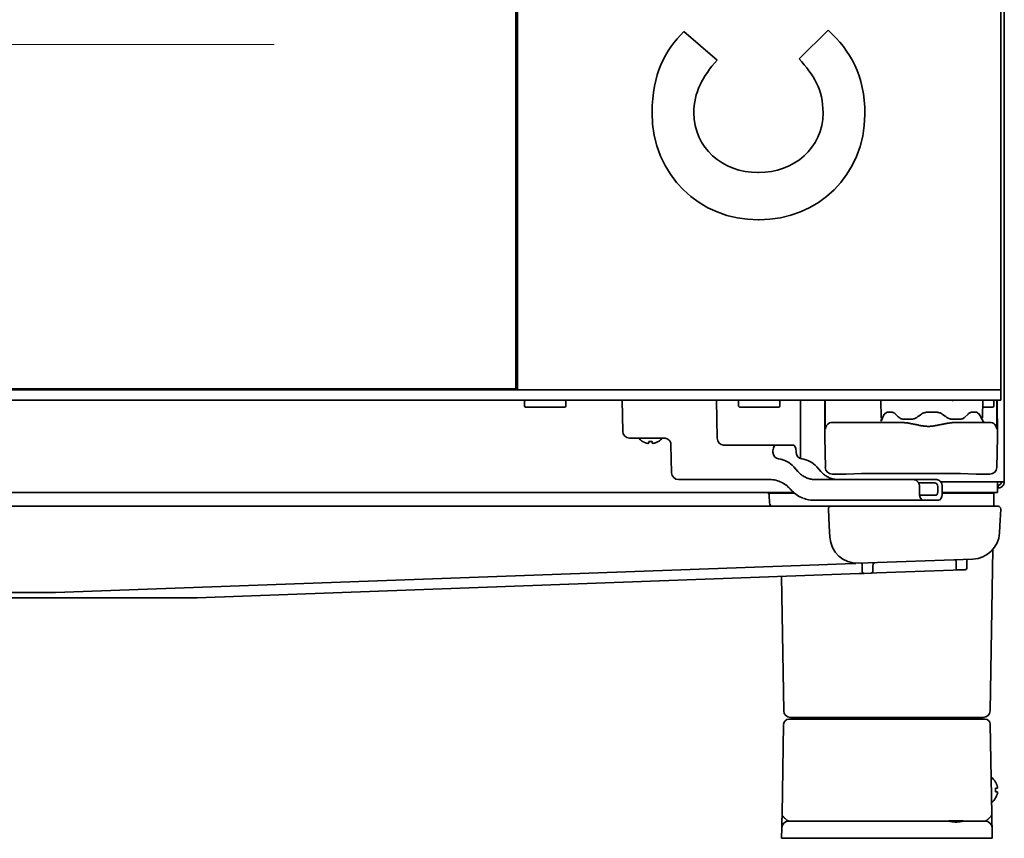
# Model space of a CAD drawing. Extents: x 6336 to 10269, y -393 to 3036.
# Drawn here: x 8893 to 9178, y 1271 to 1508 of the extents above; entities that cross this region are included whole.
import ezdxf

# ---------------------------------------------------------------- set-up
doc = ezdxf.new("R2010")
doc.units = 0
doc.header["$LTSCALE"] = 5
doc.layers.get('0').update_dxf_attribs({"linetype": 'CONTINUOUS', "lineweight": 0})
doc.layers.add('1', color=7, linetype='CONTINUOUS', true_color=0xffffff)

msp = doc.modelspace()

# ---------------------------------------------------------------- linework, layer by layer
at = {"color": 2}
msp.add_line((8639.57, 1500.83), (8966.57, 1500.83), dxfattribs=at)
at = {"layer": '1', "color": 7, "linetype": 'Continuous', "lineweight": 35}
for p, q in [((9036.57, 1401.03), (9036.57, 1917.03)), ((9037.07, 1400.78), (9037.07, 1917.28)), ((9177.07, 1400.78), (9177.07, 1917.28)), ((9178.07, 1374.13), (9178.07, 1917.53)), ((9094.86, 1496.24), (9085.24, 1504.58)), ((9127.03, 1505), (9118.6, 1496.66)), ((9106.86, 1463.73), (9106.69, 1463.73)), ((9106.86, 1450.03), (9107.03, 1450.03)), ((9175.07, 1400.78), (8431.07, 1400.78)), ((8569.57, 1401.03), (9036.57, 1401.03)), ((8896.08, 1401.03), (8896.08, 1400.78)), ((8918.56, 1401.03), (8918.56, 1400.78)), ((8926.49, 1401.03), (8926.49, 1400.78)), ((8998.13, 1400.78), (8998.13, 1401.03)), ((9036.07, 1401.03), (9036.07, 1400.78)), ((9036.07, 1401.03), (9036.07, 1400.78)), ((9036.57, 1402.78), (9037.07, 1402.78)), ((9177.07, 1400.78), (9175.07, 1400.78)), ((9175.07, 1400.78), (9177.07, 1400.78)), ((9175.07, 1400.78), (9175.07, 1400.78)), ((9177.07, 1397.78), (9177.07, 1400.78)), ((9177.07, 1397.78), (9177.07, 1400.78)), ((8431.07, 1397.78), (9175.07, 1397.78)), ((9039.07, 1397.53), (9039.32, 1397.78)), ((9050.82, 1397.78), (9051.07, 1397.53)), ((9067.54, 1388.74), (9067.38, 1397.78)), ((9094.94, 1386.74), (9094.68, 1397.78)), ((9101.07, 1397.53), (9101.32, 1397.78)), ((9101.32, 1397.78), (9101.07, 1397.53)), ((9112.82, 1397.78), (9113.07, 1397.53)), ((9113.07, 1397.53), (9112.82, 1397.78)), ((9119.07, 1381.13), (9119.07, 1397.78)), ((9126.12, 1397.78), (9126.07, 1387.08)), ((9142.07, 1397.78), (9144.07, 1397.78)), ((9142.41, 1392.77), (9142.32, 1397.78)), ((9163.32, 1397.78), (9163.07, 1397.53)), ((9171.82, 1397.78), (9171.74, 1392.77)), ((9175.07, 1397.53), (9174.82, 1397.78)), ((9174.82, 1397.78), (9175.07, 1397.53)), ((9175.07, 1397.78), (9177.07, 1397.78)), ((9177.07, 1397.78), (9175.07, 1397.78)), ((9176.07, 1387.08), (9176.03, 1397.78)), ((9039.07, 1396.03), (9039.07, 1397.53)), ((9039.32, 1395.78), (9039.07, 1396.03)), ((9039.32, 1395.78), (9050.82, 1395.78)), ((9051.07, 1396.03), (9050.82, 1395.78)), ((9051.07, 1397.53), (9051.07, 1396.03)), ((9101.07, 1396.03), (9101.07, 1397.53)), ((9101.32, 1395.78), (9101.07, 1396.03)), ((9112.82, 1395.78), (9101.32, 1395.78)), ((9113.07, 1396.03), (9112.82, 1395.78)), ((9113.07, 1397.53), (9113.07, 1396.03)), ((9174.82, 1395.78), (9171.79, 1395.78)), ((9175.07, 1396.03), (9174.82, 1395.78)), ((9175.07, 1397.53), (9175.07, 1396.03)), ((9143.96, 1394.23), (9143.37, 1393.76)), ((9145.48, 1394.28), (9144.18, 1394.28)), ((9147.58, 1392.79), (9147.36, 1392.99)), ((9151.15, 1392.28), (9148.89, 1392.28)), ((9158.38, 1394.28), (9155.76, 1394.28)), ((9165.25, 1392.28), (9163, 1392.28)), ((9167.6, 1393.76), (9166.57, 1392.79)), ((9169.97, 1394.28), (9168.66, 1394.28)), ((9128.6, 1391.33), (9128.26, 1391.33)), ((9133.6, 1391.33), (9128.6, 1391.33)), ((9148.08, 1391.33), (9133.6, 1391.33)), ((9142.32, 1391.83), (9142.44, 1391.83)), ((9168.55, 1391.33), (9164.06, 1391.33)), ((9173.55, 1391.33), (9168.55, 1391.33)), ((9173.89, 1391.33), (9173.55, 1391.33)), ((9079.78, 1386.78), (9069.54, 1386.78)), ((9126.07, 1387.08), (9126.23, 1378.29)), ((9175.92, 1378.29), (9176.07, 1387.08)), ((9073.27, 1385.83), (9073.27, 1385.8)), ((9077.87, 1385.8), (9077.87, 1385.83)), ((9081.7, 1376.73), (9081.51, 1384.88)), ((9111.98, 1384.78), (9096.74, 1384.78)), ((9116.85, 1384.78), (9111.98, 1384.78)), ((9112.68, 1380.75), (9112.72, 1380.75)), ((9117.1, 1378.43), (9118.27, 1377.12)), ((9123.78, 1378.43), (9124.93, 1377.12)), ((9110.14, 1374.78), (9083.7, 1374.78)), ((9129.9, 1374.78), (9123.29, 1374.78)), ((9128.23, 1376.33), (9132.26, 1376.33)), ((9136.75, 1376.55), (9132.26, 1376.33)), ((9161.41, 1376.57), (9140.74, 1376.57)), ((9169.88, 1376.33), (9165.39, 1376.55)), ((9169.88, 1376.33), (9173.92, 1376.33)), ((9116.29, 1371.79), (9116.16, 1371.93)), ((9157.91, 1373.78), (9153.3, 1373.78)), ((9158.8, 1371.29), (9158.8, 1372.78)), ((9176.27, 1374.13), (9159.61, 1374.13)), ((9176.07, 1374.13), (9176.07, 1372.83)), ((9176.07, 1373.13), (9176.27, 1373.13)), ((9176.07, 1372.83), (9176.07, 1371.03)), ((9176.07, 1372.33), (9176.27, 1372.33)), ((9178.07, 1374.13), (9176.27, 1374.13)), ((9176.27, 1372.33), (9176.27, 1373.13)), ((8430.07, 1371.03), (9117.12, 1371.03)), ((8906.92, 1371.03), (8906.92, 1371.03)), ((8915.05, 1371.03), (8915.05, 1371.03)), ((8930.4, 1371.03), (8930.4, 1371.03)), ((8938.53, 1371.03), (8938.53, 1371.03)), ((9066.27, 1371.03), (9066.27, 1371.03)), ((9074.4, 1371.03), (9074.4, 1371.03)), ((9089.75, 1371.03), (9089.75, 1371.03)), ((9097.88, 1371.03), (9097.88, 1371.03)), ((9114.09, 1370.83), (9109.71, 1370.86)), ((9110.03, 1368.01), (9109.99, 1370.29)), ((9117.07, 1370.83), (9113.07, 1370.83)), ((9117.07, 1370.83), (9117.36, 1370.83)), ((9158.32, 1370.28), (9153.55, 1370.28)), ((9160.07, 1371.03), (9176.07, 1371.03)), ((9160.07, 1370.83), (9171.07, 1370.83)), ((9175.07, 1370.83), (9171.07, 1370.83)), ((9175.01, 1367.03), (9175.07, 1370.83)), ((9123.12, 1367.03), (8483.03, 1367.03)), ((9154.46, 1368.78), (9122.8, 1368.78)), ((9127.86, 1367.03), (9123.12, 1367.03)), ((9127.11, 1366.24), (9127.37, 1361.38)), ((9135.1, 1367.03), (9127.86, 1367.03)), ((9169.04, 1367.03), (9135.1, 1367.03)), ((9159.13, 1368.78), (9154.46, 1368.78)), ((9176.28, 1367.03), (9169.04, 1367.03)), ((9177.03, 1366.24), (9176.78, 1361.38)), ((9127.54, 1358.1), (9127.37, 1361.38)), ((9176.78, 1361.38), (9176.67, 1359.31)), ((9173.97, 1307.79), (9174.79, 1354.56)), ((9124.37, 1350.1), (8903.26, 1342.03)), ((9134.49, 1350.47), (9124.37, 1350.1)), ((9168.97, 1351.73), (9135.82, 1350.52)), ((9136.92, 1349.57), (9136.9, 1350.15)), ((9136.94, 1348.07), (9136.92, 1349.57)), ((9140.03, 1349.65), (9140.01, 1348.14)), ((9140.04, 1350.3), (9140.03, 1349.65)), ((9164.1, 1350.56), (9164.09, 1351.14)), ((9164.12, 1349.06), (9164.1, 1350.56)), ((9167.22, 1349.14), (9167.25, 1350.64)), ((9167.25, 1350.64), (9167.26, 1351.29)), ((8944.23, 1340.53), (9136.06, 1347.53)), ((9114.17, 1307.79), (9113.49, 1346.7)), ((9136.06, 1347.53), (9137.46, 1347.58)), ((9137.46, 1347.58), (9139.52, 1347.65)), ((9139.52, 1347.65), (9141.12, 1347.71)), ((9141.12, 1347.71), (9163.24, 1348.52)), ((9163.24, 1348.52), (9164.64, 1348.57)), ((9164.64, 1348.57), (9166.74, 1348.65)), ((8902.89, 1342.03), (8703.26, 1342.03)), ((8944.23, 1340.53), (8802.98, 1340.53)), ((9113.69, 1277.79), (9114.15, 1303.85)), ((9115.65, 1305.33), (9118.15, 1305.33)), ((9118.17, 1305.83), (9116.17, 1305.83)), ((9118.15, 1305.33), (9170, 1305.33)), ((9169.97, 1305.83), (9118.17, 1305.83)), ((9120.83, 1305.33), (9120.83, 1305.33)), ((9167.31, 1305.33), (9167.31, 1305.33)), ((9171.97, 1305.83), (9169.97, 1305.83)), ((9170, 1305.33), (9172.5, 1305.33)), ((9174, 1303.85), (9174.45, 1277.79)), ((9175.52, 1287.13), (9175.55, 1287.13)), ((9175.55, 1282.53), (9175.52, 1282.53)), ((9115.63, 1275.83), (9117.63, 1275.83)), ((9117.63, 1275.83), (9161.5, 1275.83)), ((9166.65, 1275.83), (9170.52, 1275.83)), ((9170.52, 1275.83), (9172.52, 1275.83)), ((9113.57, 1270.83), (9113.63, 1273.86)), ((9174.52, 1273.86), (9174.57, 1270.83)), ((9117.57, 1270.83), (9113.57, 1270.83)), ((9170.57, 1270.83), (9117.57, 1270.83)), ((9174.57, 1270.83), (9170.57, 1270.83))]:
    msp.add_line(p, q, dxfattribs=at)
for centre, radius, start, end in [((8894.58, 1401.28), 0.5, 270, 330.0001), ((8920.06, 1401.28, 0), 0.5, 209.985, 270), ((8999.13, 1401.28), 0.5, 270, 330.0001), ((9142.82, 1391.83), 0.5, 107.7071, 180), ((9142.91, 1392.78), 0.5, 181, 242.6743), ((9171.24, 1392.78), 0.5, 297.3257, 359), ((9171.32, 1391.83), 0.5, 0, 72.293), ((9172.32, 1391.83), 0.5, 180, 270), ((9069.54, 1388.78), 2, 181, 270), ((9075.77, 1389.9), 4.8, 220.542, 238.6273), ((9075.37, 1389.9), 4.8, 301.3727, 319.458), ((9126.07, 1381.13), 7, 180, 182.5931), ((9083.7, 1376.78), 2, 181.3523, 270), ((9109.24, 1370.28), 0.75, 1, 90), ((9111.03, 1368.03), 1, 181, 270), ((9111.03, 1368.03), 1, 181, 270), ((9127.86, 1366.28), 0.75, 90, 183), ((9176.28, 1366.28), 0.75, 357, 90), ((9135.53, 1358.52), 8, 183, 272.0902), ((9168.68, 1359.73), 8, 272.0902, 357), ((9136.5, 1350.15), 0.4, 1, 92.0902), ((9140.44, 1350.29), 0.4, 92.0902, 179), ((9163.69, 1351.14), 0.4, 1, 92.0902), ((9166.72, 1349.15), 0.5, 272.0902, 359), ((9167.66, 1351.28), 0.4, 92.0902, 179), ((9137.44, 1348.08), 0.5, 181, 272.0902), ((9139.51, 1348.15), 0.5, 272.0902, 359), ((9164.62, 1349.07), 0.5, 181, 272.0902), ((9116.17, 1307.83), 2, 181, 270), ((9171.97, 1307.83), 2, 270, 359), ((9115.65, 1303.83), 1.5, 90, 179), ((9120.33, 1305.33), 0.5, 1, 90), ((9120.37, 1305.33), 0.5, 0, 90), ((9167.77, 1305.33), 0.5, 90, 180), ((9167.81, 1305.33), 0.5, 90, 179), ((9172.5, 1303.83), 1.5, 1, 90), ((9171.45, 1284.63), 4.8, 31.3459, 54.1501), ((9171.77, 1284.83), 3.78, 0.0035, 7.6041), ((9171.77, 1284.83), 3.78, 352.3959, 359.9965), ((9171.45, 1285.03), 4.8, 307.7466, 328.6074), ((9115.63, 1273.83), 2, 90, 179), ((9172.52, 1273.83), 2, 1, 90)]:
    msp.add_arc(centre, radius, start, end, dxfattribs=at)
for centre, major_axis, ratio, start_param, end_param in [((9000.9, 1401.28), (0, 0.5), 0.292372, 3.141593, 4.1888), ((9034.86, 1401.28), (0, 0.5), 0.292372, 3.141592, 4.1888), ((8902.89, 1352.03), (10, 0.22), 1, 4.690759, 4.727239), ((9120.37, 1305.33), (0, -0.5), 0.990812, 1.590449, 3.141593), ((9124.83, 1305.33), (-4, 0.01), 0.00218, 6.147572, 6.283228), ((9120.37, 1305.33), (0.5, 0), 0.14382, 0, 0.137069), ((9167.77, 1305.33), (-0.5, 0), 0.14382, 6.146116, 6.283185), ((9163.31, 1305.33), (4, 0.01), 0.00218, 6.283142, 6.418799)]:
    msp.add_ellipse(centre, major_axis=major_axis, ratio=ratio, start_param=start_param, end_param=end_param, dxfattribs=at)
at = {"layer": '1', "color": 7, "linetype": 'Continuous', "lineweight": 35, "extrusion": (0, 0, -1)}
for centre, major_axis, ratio, start_param, end_param in [((9125.72, 1287.21), (2.08, 485.22), 0.000054, 1.340902, 1.341989), ((9176.42, 1286.67), (-2.09, 487.15), 0.000054, 4.9414, 4.942482), ((9128.26, 1389.33), (0, -2), 0.999962, 1.575159, 2.73809), ((9128.26, 1389.33), (0, -2), 0.999962, 2.73809, 3.141593), ((9173.89, 1389.33), (0, -2), 0.999962, 3.141593, 3.945661), ((9173.89, 1389.33), (0, -2), 0.999962, 3.945661, 4.708026), ((9096.71, 1386.78), (-0.15, 2), 0.881877, 3.206797, 4.76014), ((9111.98, 1382.78), (0, -2), 0.469472, 1.553343, 3.141593), ((9116.85, 1382.78), (0, -2), 0.469472, 3.141593, 4.729842), ((9112.81, 1382.74), (-0.07, 2), 0.882679, 3.257302, 4.744895), ((9112.16, 1372.78), (-0.3, 8), 0.882679, 0.115709, 0.818169), ((9119.55, 1382.74), (0.07, 2), 0.882679, 3.191759, 4.679352), ((9118.74, 1372.78), (0.3, 8), 0.882679, 0.050167, 0.752627), ((9123.22, 1382.78), (-0.3, 8), 0.882679, 3.765595, 3.959762), ((9129.97, 1382.78), (0.3, 8), 0.882679, 3.700052, 3.89422), ((9104.62, 1373.77), (506.5, 0.08), 0.001974, 4.762327, 4.818651), ((6338.08, 1379.8), (118.47, -3186.4), 0.882813, 4.747404, 4.747872), ((9157.92, 1372.78), (0, -1), 0.883766, 3.140469, 4.714503), ((9159.25, 1379.95), (0.34, 57.28), 0.015415, 1.696364, 1.722562), ((9122.73, 1378.78), (-0.3, 10), 0.882776, 3.167826, 3.505388), ((9154.46, 1370.78), (0, -2), 0.469472, 0, 1.398514), ((9159.13, 1370.78), (0, -2), 0.469472, 4.886188, 6.283185)]:
    msp.add_ellipse(centre, major_axis=major_axis, ratio=ratio, start_param=start_param, end_param=end_param, dxfattribs=at)
at = {"layer": '1', "color": 7, "linetype": 'Continuous', "lineweight": 35, "extrusion": (8.87469e-31, -1.17146e-15, -1)}
msp.add_ellipse((9128.23, 1378.33), major_axis=(-1.79, -0.9), ratio=0.999953, start_param=5.179502, end_param=6.732807, dxfattribs=at)
at = {"layer": '1', "color": 7, "linetype": 'Continuous', "lineweight": 35, "extrusion": (-4.93038e-31, -1.17146e-15, -1)}
msp.add_ellipse((9173.92, 1378.33), major_axis=(1.79, -0.9), ratio=0.999953, start_param=5.833563, end_param=7.386869, dxfattribs=at)
at = {"layer": '1', "color": 7, "linetype": 'Continuous', "lineweight": 35}
for points in [[(9085.24, 1504.58), (9079.8, 1499.05), (9076.05, 1492.32), (9076.05, 1481.09)], [(9137.67, 1480.58), (9137.67, 1492.07), (9133.58, 1498.88), (9127.03, 1505)], [(9088.14, 1481), (9088.14, 1486.96), (9090.69, 1491.64), (9094.86, 1496.24)], [(9118.6, 1496.66), (9122.86, 1491.98), (9125.58, 1487.81), (9125.58, 1481)], [(9076.05, 1481.09), (9076.05, 1462.79), (9089.92, 1450.03), (9106.86, 1450.03)], [(9106.69, 1463.73), (9096.48, 1463.73), (9088.14, 1470.96), (9088.14, 1481)], [(9125.58, 1481), (9125.58, 1470.79), (9117.07, 1463.73), (9106.86, 1463.73)], [(9107.03, 1450.03), (9124.14, 1450.03), (9137.67, 1463.05), (9137.67, 1480.58)], [(9142.63, 1392.17), (9142.77, 1392.63), (9142.97, 1393.1), (9143.22, 1393.57)], [(9147.36, 1392.99), (9147.08, 1393.25), (9146.8, 1393.51), (9146.54, 1393.76)], [(9154.11, 1393.76), (9153.64, 1393.44), (9153.17, 1393.11), (9152.71, 1392.79)], [(9158.17, 1394.28), (9158.24, 1394.28), (9158.31, 1394.28), (9158.38, 1394.28)], [(9161.43, 1392.79), (9160.98, 1393.11), (9160.51, 1393.44), (9160.04, 1393.76)], [(9170.93, 1393.57), (9171.15, 1393.15), (9171.33, 1392.72), (9171.47, 1392.3)], [(9074.57, 1385.28), (9074.52, 1385.29), (9074.41, 1385.32), (9074.25, 1385.37), (9074.09, 1385.43), (9073.93, 1385.49), (9073.78, 1385.56), (9073.63, 1385.63), (9073.46, 1385.72), (9073.34, 1385.79), (9073.27, 1385.83)], [(9075.07, 1385.28), (9075.05, 1385.28), (9075, 1385.27), (9074.92, 1385.27), (9074.85, 1385.26), (9074.78, 1385.26), (9074.71, 1385.27), (9074.64, 1385.27), (9074.6, 1385.28), (9074.57, 1385.28)], [(9076.07, 1385.83), (9075.91, 1385.81), (9075.57, 1385.79), (9075.24, 1385.81), (9075.07, 1385.83)], [(9076.07, 1385.28), (9076.07, 1385.29), (9076.07, 1385.32), (9076.07, 1385.37), (9076.07, 1385.43), (9076.07, 1385.49), (9076.07, 1385.56), (9076.07, 1385.63), (9076.07, 1385.72), (9076.07, 1385.79), (9076.07, 1385.83)], [(9076.57, 1385.28), (9076.55, 1385.28), (9076.5, 1385.27), (9076.43, 1385.27), (9076.36, 1385.26), (9076.29, 1385.26), (9076.22, 1385.27), (9076.14, 1385.27), (9076.1, 1385.28), (9076.07, 1385.28)], [(9153.53, 1370.43), (9153.52, 1370.54), (9153.52, 1370.64), (9153.52, 1370.74)], [(9158.75, 1370.86), (9158.76, 1370.91), (9158.77, 1370.96), (9158.78, 1371.01)], [(9158.78, 1371.01), (9158.8, 1371.1), (9158.8, 1371.19), (9158.8, 1371.29)], [(9160.05, 1370.43), (9160.06, 1370.53), (9160.07, 1370.64), (9160.07, 1370.74)], [(8903.26, 1342.03), (8903.13, 1342.03), (8903.01, 1342.03), (8902.89, 1342.03)], [(9176.07, 1285.83), (9176.05, 1285.88), (9176.03, 1285.99), (9175.97, 1286.15), (9175.92, 1286.31), (9175.86, 1286.46), (9175.79, 1286.62), (9175.72, 1286.77), (9175.63, 1286.94), (9175.56, 1287.06), (9175.52, 1287.13)], [(9176.07, 1284.33), (9176.05, 1284.33), (9176.03, 1284.33), (9175.97, 1284.33), (9175.92, 1284.33), (9175.86, 1284.33), (9175.79, 1284.33), (9175.72, 1284.33), (9175.63, 1284.33), (9175.56, 1284.33), (9175.52, 1284.33)], [(9176.07, 1285.33), (9176.07, 1285.35), (9176.08, 1285.4), (9176.08, 1285.47), (9176.08, 1285.54), (9176.08, 1285.61), (9176.08, 1285.68), (9176.08, 1285.75), (9176.07, 1285.8), (9176.07, 1285.83)], [(9176.07, 1283.83), (9176.07, 1283.85), (9176.08, 1283.9), (9176.08, 1283.98), (9176.08, 1284.05), (9176.08, 1284.12), (9176.08, 1284.19), (9176.08, 1284.26), (9176.07, 1284.3), (9176.07, 1284.33)]]:
    msp.add_open_spline(points, degree=3, dxfattribs=at)
for points, knots in [([(8894.73, 1400.8), (8894.73, 1400.8), (8894.79, 1400.79), (8895.08, 1400.79), (8895.54, 1400.79), (8895.89, 1400.78), (8896.08, 1400.78)], [0, 0, 0, 0, 0.230106, 0.484363, 0.741069, 1, 1, 1, 1]), ([(9126.22, 1397.26), (9126.22, 1397), (9126.22, 1396.74), (9126.22, 1396.22), (9126.22, 1395.96), (9126.22, 1395.46), (9126.21, 1395.2), (9126.21, 1394.89), (9126.21, 1394.83), (9126.21, 1394.71), (9126.21, 1394.64), (9126.21, 1394.46), (9126.21, 1394.34), (9126.21, 1393.98), (9126.21, 1393.75), (9126.21, 1393.29), (9126.21, 1393.07), (9126.21, 1392.75), (9126.21, 1392.64), (9126.21, 1392.48), (9126.21, 1392.43), (9126.22, 1392.33), (9126.22, 1392.28), (9126.22, 1392.21), (9126.22, 1392.2), (9126.22, 1392.18)], [0, 0, 0, 0, 0.141338, 0.141338, 0.282676, 0.282676, 0.424014, 0.424014, 0.459348, 0.459348, 0.494683, 0.494683, 0.565352, 0.565352, 0.706689, 0.706689, 0.848027, 0.848027, 0.918696, 0.918696, 0.954031, 0.954031, 0.989365, 0.989365, 1, 1, 1, 1]), ([(9175.92, 1391.01), (9175.92, 1391.03), (9175.92, 1391.05), (9175.93, 1391.09), (9175.93, 1391.11), (9175.93, 1391.29), (9175.93, 1391.47), (9175.93, 1391.83), (9175.93, 1392.02), (9175.93, 1392.42), (9175.93, 1392.63), (9175.93, 1392.9), (9175.93, 1392.95), (9175.93, 1393.06), (9175.93, 1393.12), (9175.93, 1393.29), (9175.93, 1393.4), (9175.93, 1393.74), (9175.93, 1394.21), (9175.93, 1394.69), (9175.93, 1395.07), (9175.93, 1395.19), (9175.93, 1395.38), (9175.93, 1395.45), (9175.93, 1395.57), (9175.93, 1395.64), (9175.93, 1395.96), (9175.93, 1396.22), (9175.93, 1396.74), (9175.93, 1397), (9175.92, 1397.26)], [0, 0, 0, 0, 0.012313, 0.012313, 0.025843, 0.025843, 0.134082, 0.134082, 0.242322, 0.242322, 0.350562, 0.350562, 0.377622, 0.377622, 0.404682, 0.404682, 0.458801, 0.458801, 0.567041, 0.675281, 0.675281, 0.729401, 0.729401, 0.756461, 0.756461, 0.783521, 0.783521, 0.89176, 0.89176, 1, 1, 1, 1]), ([(9126.22, 1392.18), (9126.22, 1392), (9126.22, 1391.82), (9126.22, 1391.47), (9126.22, 1391.3), (9126.22, 1390.97), (9126.22, 1390.82), (9126.22, 1390.64), (9126.22, 1390.6), (9126.23, 1390.53), (9126.23, 1390.5), (9126.23, 1390.4), (9126.23, 1390.33), (9126.23, 1390.15), (9126.23, 1389.93), (9126.24, 1389.75), (9126.24, 1389.64), (9126.24, 1389.61), (9126.24, 1389.56), (9126.24, 1389.54), (9126.24, 1389.51), (9126.24, 1389.5), (9126.25, 1389.44), (9126.25, 1389.36), (9126.25, 1389.33), (9126.26, 1389.33)], [0, 0, 0, 0, 0.103617, 0.103617, 0.215665, 0.215665, 0.327713, 0.327713, 0.355725, 0.355725, 0.383737, 0.383737, 0.439761, 0.439761, 0.551808, 0.663856, 0.663856, 0.71988, 0.71988, 0.747892, 0.747892, 0.775904, 0.775904, 0.887952, 1, 1, 1, 1]), ([(9142.44, 1391.83), (9142.45, 1391.83), (9142.46, 1391.83), (9142.49, 1391.86), (9142.49, 1391.86), (9142.51, 1391.88), (9142.51, 1391.89), (9142.52, 1391.9), (9142.52, 1391.91), (9142.54, 1391.94), (9142.56, 1391.98), (9142.59, 1392.06), (9142.61, 1392.11), (9142.63, 1392.17)], [0, 0, 0, 0, 0.25, 0.25, 0.375, 0.375, 0.4375, 0.4375, 0.5, 0.5, 0.75, 0.75, 1, 1, 1, 1]), ([(9143.22, 1393.57), (9143.24, 1393.61), (9143.26, 1393.65), (9143.3, 1393.7), (9143.31, 1393.71), (9143.34, 1393.74), (9143.35, 1393.75), (9143.37, 1393.76)], [0, 0, 0, 0, 0.25, 0.25, 0.375, 0.375, 0.4990413, 0.4990413, 0.4990413, 0.4990413]), ([(9144.18, 1394.28), (9144.14, 1394.28), (9144.11, 1394.27), (9144.05, 1394.26), (9144.02, 1394.25), (9143.98, 1394.24), (9143.97, 1394.24), (9143.96, 1394.23)], [0, 0, 0, 0, 0.428218, 0.428218, 0.856437, 0.856437, 1, 1, 1, 1]), ([(9146.54, 1393.76), (9146.5, 1393.81), (9146.46, 1393.85), (9146.37, 1393.92), (9146.32, 1393.95), (9146.19, 1394.05), (9146.1, 1394.1), (9145.99, 1394.16), (9145.96, 1394.17), (9145.92, 1394.19), (9145.85, 1394.21), (9145.79, 1394.23), (9145.65, 1394.27), (9145.57, 1394.28), (9145.48, 1394.28)], [0, 0, 0, 0, 0.125, 0.125, 0.25, 0.25, 0.5, 0.5, 0.5625, 0.5625, 0.625, 0.75, 0.75, 1, 1, 1, 1]), ([(9148.89, 1392.28), (9148.89, 1392.28), (9148.89, 1392.28), (9148.88, 1392.28), (9148.87, 1392.28), (9148.84, 1392.28), (9148.79, 1392.28), (9148.69, 1392.29), (9148.54, 1392.31), (9148.42, 1392.33), (9148.31, 1392.37), (9148.25, 1392.39), (9148.09, 1392.45), (9147.98, 1392.5), (9147.85, 1392.58), (9147.82, 1392.6), (9147.77, 1392.63), (9147.7, 1392.69), (9147.63, 1392.75), (9147.58, 1392.79)], [0, 0, 0, 0, 0.007812, 0.007812, 0.015625, 0.03125, 0.0625, 0.125, 0.25, 0.375, 0.375, 0.5, 0.5, 0.75, 0.75, 0.8125, 0.8125, 0.875, 1, 1, 1, 1]), ([(9152.71, 1392.79), (9152.6, 1392.7), (9152.47, 1392.63), (9152.22, 1392.5), (9152.1, 1392.45), (9151.93, 1392.4), (9151.9, 1392.39), (9151.83, 1392.37), (9151.8, 1392.36), (9151.69, 1392.33), (9151.63, 1392.32), (9151.42, 1392.29), (9151.29, 1392.28), (9151.15, 1392.28)], [0, 0, 0, 0, 0.25, 0.25, 0.5, 0.5, 0.5625, 0.5625, 0.625, 0.625, 0.75, 0.75, 1, 1, 1, 1]), ([(9155.76, 1394.28), (9155.69, 1394.28), (9155.61, 1394.27), (9155.47, 1394.26), (9155.39, 1394.25), (9155.18, 1394.22), (9155.03, 1394.19), (9154.86, 1394.14), (9154.82, 1394.12), (9154.75, 1394.1), (9154.65, 1394.06), (9154.55, 1394.02), (9154.35, 1393.92), (9154.23, 1393.85), (9154.11, 1393.76)], [0, 0, 0, 0, 0.125, 0.125, 0.25, 0.25, 0.5, 0.5, 0.5625, 0.5625, 0.625, 0.75, 0.75, 1, 1, 1, 1]), ([(9160.04, 1393.76), (9159.98, 1393.81), (9159.92, 1393.85), (9159.82, 1393.9), (9159.79, 1393.92), (9159.73, 1393.95), (9159.69, 1393.97), (9159.53, 1394.05), (9159.39, 1394.1), (9159.18, 1394.17), (9159.11, 1394.19), (9159.01, 1394.21), (9158.97, 1394.22), (9158.9, 1394.23), (9158.86, 1394.24), (9158.68, 1394.27), (9158.53, 1394.28), (9158.38, 1394.28)], [0, 0, 0, 0, 0.125, 0.125, 0.1875, 0.1875, 0.25, 0.25, 0.5, 0.5, 0.625, 0.625, 0.6875, 0.6875, 0.75, 0.75, 1, 1, 1, 1]), ([(9163, 1392.28), (9162.86, 1392.28), (9162.72, 1392.29), (9162.45, 1392.33), (9162.32, 1392.36), (9162.15, 1392.42), (9162.12, 1392.43), (9162.05, 1392.45), (9162.02, 1392.47), (9161.92, 1392.51), (9161.86, 1392.54), (9161.67, 1392.63), (9161.55, 1392.71), (9161.43, 1392.79)], [0, 0, 0, 0, 0.25, 0.25, 0.5, 0.5, 0.5625, 0.5625, 0.625, 0.625, 0.75, 0.75, 1, 1, 1, 1]), ([(9166.57, 1392.79), (9166.47, 1392.7), (9166.37, 1392.63), (9166.17, 1392.5), (9166.06, 1392.45), (9165.92, 1392.4), (9165.89, 1392.39), (9165.84, 1392.37), (9165.81, 1392.36), (9165.72, 1392.33), (9165.67, 1392.32), (9165.49, 1392.29), (9165.37, 1392.28), (9165.25, 1392.28)], [0, 0, 0, 0, 0.25, 0.25, 0.5, 0.5, 0.5625, 0.5625, 0.625, 0.625, 0.75, 0.75, 1, 1, 1, 1]), ([(9168.66, 1394.28), (9168.62, 1394.28), (9168.58, 1394.27), (9168.49, 1394.26), (9168.45, 1394.25), (9168.32, 1394.22), (9168.23, 1394.19), (9168.11, 1394.14), (9168.09, 1394.12), (9168.05, 1394.1), (9167.98, 1394.06), (9167.91, 1394.02), (9167.78, 1393.92), (9167.69, 1393.85), (9167.6, 1393.76)], [0, 0, 0, 0, 0.125, 0.125, 0.25, 0.25, 0.5, 0.5, 0.5625, 0.5625, 0.625, 0.75, 0.75, 1, 1, 1, 1]), ([(9170.6, 1393.83), (9170.56, 1393.79), (9170.55, 1393.81), (9170.53, 1393.85), (9170.51, 1393.9), (9170.48, 1393.95), (9170.41, 1394.05), (9170.37, 1394.1), (9170.31, 1394.16), (9170.29, 1394.17), (9170.27, 1394.19), (9170.25, 1394.19), (9170.21, 1394.22), (9170.18, 1394.23), (9170.1, 1394.27), (9170.04, 1394.28), (9169.97, 1394.28)], [0, 0, 0, 0, 0.0625, 0.0625, 0.125, 0.25, 0.25, 0.5, 0.5, 0.5625, 0.5625, 0.625, 0.625, 0.75, 0.75, 1, 1, 1, 1]), ([(9170.6, 1393.83), (9170.63, 1393.83), (9170.66, 1393.82), (9170.71, 1393.8), (9170.72, 1393.8), (9170.75, 1393.78), (9170.76, 1393.77), (9170.81, 1393.74), (9170.83, 1393.71), (9170.87, 1393.66), (9170.88, 1393.65), (9170.91, 1393.61), (9170.92, 1393.59), (9170.93, 1393.57)], [0, 0, 0, 0, 0.25, 0.25, 0.375, 0.375, 0.5, 0.5, 0.75, 0.75, 0.875, 0.875, 1, 1, 1, 1]), ([(9148.08, 1391.33), (9148.24, 1391.33), (9148.4, 1391.32), (9148.71, 1391.31), (9148.87, 1391.29), (9149.35, 1391.25), (9149.68, 1391.21), (9150.33, 1391.11), (9150.66, 1391.05), (9151.08, 1390.97), (9151.16, 1390.96), (9151.33, 1390.92), (9151.58, 1390.88), (9151.83, 1390.82), (9152.33, 1390.72), (9152.66, 1390.65), (9153.17, 1390.55), (9153.34, 1390.51), (9153.67, 1390.45), (9154.01, 1390.38), (9154.36, 1390.33), (9154.7, 1390.28), (9154.87, 1390.26), (9155.14, 1390.23), (9155.22, 1390.22), (9155.4, 1390.21), (9155.49, 1390.2), (9155.75, 1390.19), (9155.92, 1390.18), (9156.12, 1390.18), (9156.14, 1390.18), (9156.19, 1390.18), (9156.25, 1390.18), (9156.4, 1390.19), (9156.53, 1390.19), (9156.79, 1390.21), (9156.97, 1390.22), (9157.48, 1390.28), (9157.83, 1390.33), (9158.25, 1390.41), (9158.34, 1390.42), (9158.51, 1390.45), (9158.59, 1390.47), (9158.85, 1390.52), (9159.01, 1390.55), (9159.52, 1390.66), (9159.85, 1390.73), (9160.51, 1390.86), (9160.84, 1390.93), (9161.49, 1391.05), (9161.82, 1391.11), (9162.3, 1391.18), (9162.47, 1391.21), (9162.79, 1391.25), (9162.95, 1391.26), (9163.15, 1391.28), (9163.19, 1391.29), (9163.27, 1391.29), (9163.39, 1391.3), (9163.51, 1391.31), (9163.75, 1391.32), (9163.91, 1391.33), (9164.06, 1391.33)], [0, 0, 0, 0, 0.03125, 0.03125, 0.0625, 0.0625, 0.125, 0.125, 0.1875, 0.1875, 0.203125, 0.203125, 0.21875, 0.25, 0.25, 0.3125, 0.3125, 0.34375, 0.34375, 0.375, 0.40625, 0.40625, 0.4375, 0.4375, 0.453125, 0.453125, 0.46875, 0.46875, 0.5, 0.5, 0.503906, 0.503906, 0.507812, 0.515625, 0.53125, 0.53125, 0.5625, 0.5625, 0.625, 0.625, 0.640625, 0.640625, 0.65625, 0.65625, 0.6875, 0.6875, 0.75, 0.75, 0.8125, 0.8125, 0.875, 0.875, 0.90625, 0.90625, 0.9375, 0.9375, 0.945312, 0.945312, 0.953125, 0.96875, 0.96875, 1, 1, 1, 1]), ([(9175.89, 1389.33), (9175.89, 1389.33), (9175.89, 1389.35), (9175.9, 1389.4), (9175.9, 1389.47), (9175.91, 1389.6), (9175.91, 1389.69), (9175.91, 1389.72), (9175.91, 1389.75), (9175.91, 1389.78), (9175.91, 1389.79), (9175.91, 1389.84), (9175.91, 1389.89), (9175.91, 1390.04), (9175.92, 1390.26), (9175.92, 1390.52), (9175.92, 1390.74), (9175.92, 1390.81), (9175.92, 1390.93), (9175.92, 1390.97), (9175.92, 1391.01), (9175.92, 1391.01)], [0, 0, 0, 0, 0.147902, 0.147902, 0.295804, 0.443705, 0.443705, 0.480681, 0.499168, 0.499168, 0.517656, 0.517656, 0.591607, 0.591607, 0.739509, 0.887411, 0.887411, 0.961362, 0.961362, 0.998337, 1, 1, 1, 1]), ([(9081.51, 1384.88), (9081.49, 1385.02), (9081.48, 1385.39), (9081.2, 1385.95), (9080.73, 1386.44), (9080.18, 1386.7), (9079.78, 1386.8), (9079.61, 1386.77), (9079.6, 1386.77)], [0, 0, 0, 0, 0.133662, 0.375302, 0.59548, 0.799907, 0.993005, 1, 1, 1, 1]), ([(9075.07, 1385.83), (9075.07, 1385.71), (9075.07, 1385.6), (9075.07, 1385.46), (9075.07, 1385.42), (9075.07, 1385.34), (9075.07, 1385.31), (9075.07, 1385.28)], [0, 0, 0, 0, 0.5, 0.5, 0.75, 0.75, 1, 1, 1, 1]), ([(9077.87, 1385.83), (9077.67, 1385.71), (9077.46, 1385.6), (9077.14, 1385.46), (9077.03, 1385.42), (9076.8, 1385.34), (9076.69, 1385.31), (9076.57, 1385.28)], [0, 0, 0, 0, 0.5, 0.5, 0.75, 0.75, 1, 1, 1, 1]), ([(9116.16, 1371.93), (9115.95, 1372.17), (9115.28, 1372.85), (9114.02, 1373.78), (9112.35, 1374.51), (9111.02, 1374.75), (9110.28, 1374.78), (9110.14, 1374.78)], [0, 0, 0, 0, 0.128981, 0.394522, 0.6618, 0.932253, 1, 1, 1, 1]), ([(9123.29, 1374.78), (9123.11, 1374.78), (9122.76, 1374.79), (9122.24, 1374.86), (9121.9, 1374.93), (9121.69, 1374.98), (9121.64, 1374.99), (9121.56, 1375.02), (9121.52, 1375.03), (9121.39, 1375.07), (9121.31, 1375.1), (9121.05, 1375.18), (9120.73, 1375.31), (9120.25, 1375.54), (9119.78, 1375.82), (9119.49, 1376.02), (9119.34, 1376.13)], [0, 0, 0, 0, 0.125, 0.25, 0.375, 0.375, 0.40625, 0.40625, 0.4375, 0.4375, 0.5, 0.5, 0.625, 0.75, 0.875, 1, 1, 1, 1]), ([(9129.9, 1374.78), (9129.73, 1374.78), (9129.38, 1374.79), (9128.86, 1374.86), (9128.52, 1374.93), (9128.31, 1374.98), (9128.26, 1374.99), (9128.18, 1375.02), (9128.14, 1375.03), (9128.01, 1375.07), (9127.93, 1375.1), (9127.68, 1375.18), (9127.35, 1375.31), (9126.88, 1375.54), (9126.42, 1375.82), (9126.12, 1376.02), (9125.98, 1376.13)], [0, 0, 0, 0, 0.125, 0.25, 0.375, 0.375, 0.40625, 0.40625, 0.4375, 0.4375, 0.5, 0.5, 0.625, 0.75, 0.875, 1, 1, 1, 1]), ([(9140.74, 1376.57), (9140.68, 1376.57), (9140.61, 1376.57), (9140.49, 1376.57), (9140.43, 1376.57), (9140.24, 1376.57), (9140.12, 1376.57), (9139.88, 1376.57), (9139.7, 1376.57), (9139.49, 1376.57), (9139.41, 1376.56), (9139.35, 1376.56), (9139.32, 1376.56), (9139.17, 1376.56), (9138.95, 1376.56), (9138.63, 1376.56), (9138.42, 1376.56), (9138.28, 1376.56), (9138.23, 1376.56), (9138.13, 1376.56), (9138.09, 1376.56), (9137.95, 1376.56), (9137.86, 1376.56), (9137.7, 1376.56), (9137.54, 1376.56), (9137.4, 1376.56), (9137.32, 1376.56), (9137.3, 1376.56), (9137.27, 1376.56), (9137.26, 1376.56), (9137.21, 1376.56), (9137.18, 1376.56), (9137.1, 1376.56), (9137, 1376.55), (9136.92, 1376.55), (9136.85, 1376.55), (9136.82, 1376.55), (9136.78, 1376.55), (9136.76, 1376.55), (9136.74, 1376.55)], [0, 0, 0, 0, 0.03125, 0.03125, 0.0625, 0.0625, 0.125, 0.125, 0.1875, 0.21875, 0.234375, 0.234375, 0.25, 0.25, 0.3125, 0.375, 0.4375, 0.4375, 0.46875, 0.46875, 0.5, 0.5, 0.5625, 0.5625, 0.625, 0.6875, 0.6875, 0.703125, 0.703125, 0.71875, 0.71875, 0.75, 0.75, 0.8125, 0.875, 0.875, 0.9375, 0.9375, 1, 1, 1, 1]), ([(9153.5, 1372.78), (9153.49, 1372.91), (9153.48, 1373.04), (9153.45, 1373.23), (9153.43, 1373.29), (9153.41, 1373.39), (9153.4, 1373.42), (9153.38, 1373.48), (9153.37, 1373.51), (9153.31, 1373.66), (9153.26, 1373.77), (9153.18, 1373.91), (9153.15, 1373.95), (9153.12, 1373.99), (9153.11, 1374.02), (9153.1, 1374.03), (9153.05, 1374.09), (9153.01, 1374.14), (9152.89, 1374.28), (9152.8, 1374.36), (9152.68, 1374.45), (9152.65, 1374.47), (9152.6, 1374.5), (9152.58, 1374.52), (9152.5, 1374.57), (9152.4, 1374.62), (9152.29, 1374.67), (9152.21, 1374.69), (9152.18, 1374.7), (9152.12, 1374.72), (9152.09, 1374.73), (9151.95, 1374.76), (9151.84, 1374.77), (9151.72, 1374.77)], [0, 0, 0, 0, 0.125, 0.125, 0.1875, 0.1875, 0.21875, 0.21875, 0.25, 0.25, 0.375, 0.375, 0.40625, 0.421875, 0.421875, 0.4375, 0.4375, 0.5, 0.5, 0.625, 0.625, 0.65625, 0.65625, 0.6875, 0.6875, 0.75, 0.8125, 0.8125, 0.84375, 0.84375, 0.875, 0.875, 1, 1, 1, 1]), ([(9160.09, 1372.78), (9160.09, 1372.91), (9160.08, 1373.04), (9160.05, 1373.23), (9160.03, 1373.29), (9160.01, 1373.39), (9160, 1373.42), (9159.98, 1373.48), (9159.97, 1373.51), (9159.92, 1373.66), (9159.86, 1373.78), (9159.79, 1373.91), (9159.76, 1373.95), (9159.73, 1373.99), (9159.72, 1374.02), (9159.71, 1374.03), (9159.66, 1374.09), (9159.62, 1374.14), (9159.5, 1374.28), (9159.42, 1374.36), (9159.3, 1374.46), (9159.27, 1374.47), (9159.22, 1374.51), (9159.2, 1374.52), (9159.12, 1374.57), (9159.02, 1374.63), (9158.91, 1374.67), (9158.83, 1374.7), (9158.8, 1374.71), (9158.74, 1374.72), (9158.72, 1374.73), (9158.57, 1374.76), (9158.46, 1374.78), (9158.34, 1374.78)], [0, 0, 0, 0, 0.125, 0.125, 0.1875, 0.1875, 0.21875, 0.21875, 0.25, 0.25, 0.375, 0.375, 0.40625, 0.421875, 0.421875, 0.4375, 0.4375, 0.5, 0.5, 0.625, 0.625, 0.65625, 0.65625, 0.6875, 0.6875, 0.75, 0.8125, 0.8125, 0.84375, 0.84375, 0.875, 0.875, 1, 1, 1, 1]), ([(9165.4, 1376.55), (9165.39, 1376.55), (9165.35, 1376.55), (9165.26, 1376.55), (9165.19, 1376.55), (9165.12, 1376.56), (9165.08, 1376.56), (9165.04, 1376.56), (9165.02, 1376.56), (9165, 1376.56), (9164.94, 1376.56), (9164.82, 1376.56), (9164.61, 1376.56), (9164.45, 1376.56), (9164.33, 1376.56), (9164.29, 1376.56), (9164.22, 1376.56), (9164.2, 1376.56), (9164.15, 1376.56), (9164.04, 1376.56), (9163.83, 1376.56), (9163.53, 1376.56), (9163.31, 1376.56), (9163.17, 1376.56), (9163.14, 1376.56), (9163.09, 1376.56), (9163.06, 1376.56), (9162.97, 1376.56), (9162.92, 1376.56), (9162.63, 1376.57), (9162.39, 1376.57), (9162.09, 1376.57), (9162.03, 1376.57), (9161.91, 1376.57), (9161.84, 1376.57), (9161.72, 1376.57), (9161.66, 1376.57), (9161.53, 1376.57), (9161.47, 1376.57), (9161.41, 1376.57)], [0, 0, 0, 0, 0.0625, 0.125, 0.1875, 0.1875, 0.21875, 0.234375, 0.234375, 0.25, 0.25, 0.3125, 0.375, 0.4375, 0.4375, 0.46875, 0.46875, 0.484375, 0.484375, 0.5, 0.5625, 0.625, 0.6875, 0.6875, 0.703125, 0.703125, 0.71875, 0.71875, 0.75, 0.75, 0.875, 0.875, 0.90625, 0.90625, 0.9375, 0.9375, 0.96875, 0.96875, 1, 1, 1, 1]), ([(9177.27, 1374.13), (9177.27, 1374.11), (9177.27, 1374.09), (9177.27, 1374.06), (9177.27, 1374.04), (9177.26, 1373.99), (9177.26, 1373.96), (9177.24, 1373.87), (9177.22, 1373.8), (9177.15, 1373.62), (9177.07, 1373.51), (9176.89, 1373.33), (9176.78, 1373.25), (9176.6, 1373.18), (9176.53, 1373.16), (9176.44, 1373.14), (9176.4, 1373.13), (9176.34, 1373.13), (9176.31, 1373.13), (9176.27, 1373.13)], [0, 0, 0, 0, 0.03125, 0.03125, 0.0625, 0.0625, 0.125, 0.125, 0.25, 0.25, 0.5, 0.5, 0.75, 0.75, 0.875, 0.875, 0.9375, 0.9375, 1, 1, 1, 1]), ([(9176.27, 1372.33), (9176.3, 1372.33), (9176.33, 1372.33), (9176.39, 1372.33), (9176.48, 1372.34), (9176.57, 1372.35), (9176.74, 1372.38), (9176.85, 1372.42), (9177.01, 1372.48), (9177.07, 1372.51), (9177.15, 1372.55), (9177.17, 1372.57), (9177.22, 1372.6), (9177.25, 1372.61), (9177.37, 1372.69), (9177.46, 1372.77), (9177.63, 1372.94), (9177.71, 1373.03), (9177.84, 1373.22), (9177.89, 1373.33), (9177.96, 1373.49), (9177.98, 1373.55), (9178, 1373.63), (9178.01, 1373.66), (9178.03, 1373.72), (9178.03, 1373.75), (9178.06, 1373.89), (9178.07, 1374.01), (9178.07, 1374.13)], [0, 0, 0, 0, 0.03125, 0.03125, 0.0625, 0.125, 0.125, 0.25, 0.25, 0.3125, 0.3125, 0.34375, 0.34375, 0.375, 0.375, 0.5, 0.5, 0.625, 0.625, 0.75, 0.75, 0.8125, 0.8125, 0.84375, 0.84375, 0.875, 0.875, 1, 1, 1, 1]), ([(9119.72, 1369.38), (9119.14, 1369.6), (9118.04, 1370.17), (9116.94, 1371.09), (9116.4, 1371.67), (9116.29, 1371.79)], [0, 0, 0, 0, 0.441304, 0.887802, 1, 1, 1, 1]), ([(9153.52, 1370.74), (9153.51, 1370.83), (9153.51, 1370.92), (9153.51, 1371.1), (9153.5, 1371.2), (9153.5, 1371.29)], [0, 0, 0, 0, 0.5, 0.5, 1, 1, 1, 1]), ([(9158.75, 1370.86), (9158.74, 1370.81), (9158.72, 1370.73), (9158.69, 1370.65), (9158.67, 1370.61), (9158.67, 1370.6), (9158.66, 1370.58), (9158.66, 1370.58), (9158.65, 1370.55), (9158.64, 1370.53), (9158.61, 1370.49), (9158.6, 1370.46), (9158.57, 1370.42), (9158.56, 1370.41), (9158.54, 1370.39), (9158.53, 1370.38), (9158.5, 1370.35), (9158.45, 1370.31), (9158.41, 1370.29), (9158.37, 1370.28), (9158.36, 1370.28), (9158.34, 1370.28), (9158.33, 1370.28), (9158.32, 1370.28)], [0, 0, 0, 0, 0.125, 0.25, 0.25, 0.28125, 0.28125, 0.3125, 0.3125, 0.375, 0.375, 0.5, 0.5, 0.5625, 0.5625, 0.625, 0.625, 0.75, 0.875, 0.875, 0.9375, 0.9375, 1, 1, 1, 1]), ([(9160.07, 1370.74), (9160.07, 1370.83), (9160.07, 1370.92), (9160.07, 1371.11), (9160.07, 1371.2), (9160.07, 1371.29)], [0, 0, 0, 0, 0.5, 0.5, 1, 1, 1, 1]), ([(9135.04, 1350.49), (9135.02, 1350.49), (9135, 1350.49), (9134.9, 1350.49), (9134.81, 1350.48), (9134.65, 1350.48), (9134.57, 1350.47), (9134.49, 1350.47)], [0, 0, 0, 0, 0.114703, 0.114703, 0.557351, 0.557351, 1, 1, 1, 1]), ([(9175.52, 1285.33), (9175.64, 1285.33), (9175.75, 1285.33), (9175.89, 1285.33), (9175.93, 1285.33), (9176.01, 1285.33), (9176.04, 1285.33), (9176.07, 1285.33)], [0, 0, 0, 0, 0.5, 0.5, 0.75, 0.75, 1, 1, 1, 1]), ([(9175.52, 1282.53), (9175.64, 1282.73), (9175.75, 1282.94), (9175.89, 1283.26), (9175.93, 1283.37), (9176.01, 1283.6), (9176.04, 1283.71), (9176.07, 1283.83)], [0, 0, 0, 0, 0.5, 0.5, 0.75, 0.75, 1, 1, 1, 1]), ([(9113.63, 1273.86), (9113.63, 1273.86), (9113.63, 1273.86), (9113.63, 1273.87), (9113.63, 1273.88), (9113.63, 1273.9), (9113.63, 1273.92), (9113.63, 1273.98), (9113.63, 1274.01), (9113.63, 1274.07), (9113.63, 1274.11), (9113.63, 1274.14), (9113.63, 1274.17), (9113.63, 1274.18), (9113.63, 1274.25), (9113.63, 1274.31), (9113.64, 1274.44), (9113.64, 1274.51), (9113.64, 1274.74), (9113.64, 1274.9), (9113.65, 1275.14), (9113.65, 1275.18), (9113.65, 1275.28), (9113.65, 1275.43), (9113.66, 1275.58), (9113.66, 1275.9), (9113.67, 1276.12), (9113.67, 1276.41), (9113.67, 1276.47), (9113.67, 1276.59), (9113.68, 1276.76), (9113.68, 1276.94), (9113.68, 1277.18), (9113.69, 1277.3), (9113.69, 1277.49), (9113.69, 1277.58), (9113.69, 1277.68), (9113.69, 1277.73), (9113.69, 1277.76), (9113.69, 1277.78), (9113.69, 1277.79)], [0, 0, 0, 0, 0.029052, 0.029052, 0.060373, 0.060373, 0.123015, 0.123015, 0.185657, 0.185657, 0.216977, 0.232638, 0.232638, 0.248298, 0.248298, 0.31094, 0.31094, 0.373582, 0.373582, 0.498866, 0.498866, 0.530186, 0.530186, 0.561507, 0.624149, 0.624149, 0.749433, 0.749433, 0.780754, 0.780754, 0.812075, 0.874716, 0.874716, 0.937358, 0.937358, 0.968679, 0.98434, 0.99217, 0.99217, 1, 1, 1, 1]), ([(9115.63, 1275.83), (9115.59, 1275.83), (9115.55, 1275.83), (9115.47, 1275.87), (9115.42, 1275.89), (9115.35, 1275.93), (9115.33, 1275.94), (9115.28, 1275.98), (9115.26, 1275.99), (9115.18, 1276.05), (9115.13, 1276.09), (9115.02, 1276.17), (9114.97, 1276.22), (9114.85, 1276.31), (9114.8, 1276.36), (9114.69, 1276.45), (9114.63, 1276.5), (9114.52, 1276.6), (9114.47, 1276.64), (9114.36, 1276.74), (9114.31, 1276.79), (9114.21, 1276.88), (9114.16, 1276.93), (9114.03, 1277.07), (9113.95, 1277.16), (9113.86, 1277.3), (9113.83, 1277.34), (9113.79, 1277.41), (9113.78, 1277.43), (9113.76, 1277.48), (9113.75, 1277.5), (9113.73, 1277.57), (9113.71, 1277.64), (9113.7, 1277.71), (9113.7, 1277.75), (9113.69, 1277.77), (9113.69, 1277.78), (9113.69, 1277.79)], [0, 0, 0, 0, 0.0625, 0.0625, 0.125, 0.125, 0.15625, 0.15625, 0.1875, 0.1875, 0.25, 0.25, 0.3125, 0.3125, 0.375, 0.375, 0.4375, 0.4375, 0.5, 0.5, 0.5625, 0.5625, 0.625, 0.625, 0.75, 0.75, 0.8125, 0.8125, 0.84375, 0.84375, 0.875, 0.875, 0.9375, 0.96875, 0.984375, 0.984375, 1, 1, 1, 1]), ([(9166.7, 1275.83), (9166.6, 1275.83), (9166.5, 1275.83), (9166.29, 1275.84), (9166.19, 1275.84), (9165.97, 1275.85), (9165.86, 1275.86), (9165.7, 1275.87), (9165.65, 1275.87), (9165.54, 1275.88), (9165.48, 1275.88), (9165.32, 1275.89), (9165.09, 1275.9), (9164.76, 1275.92), (9164.42, 1275.93), (9164.19, 1275.93), (9163.96, 1275.93), (9163.85, 1275.93), (9163.62, 1275.92), (9163.51, 1275.92), (9163.28, 1275.91), (9163.17, 1275.91), (9162.94, 1275.9), (9162.83, 1275.89), (9162.66, 1275.88), (9162.61, 1275.88), (9162.5, 1275.87), (9162.44, 1275.87), (9162.28, 1275.86), (9162.17, 1275.85), (9161.96, 1275.84), (9161.86, 1275.84), (9161.65, 1275.83), (9161.55, 1275.83), (9161.44, 1275.83)], [0, 0, 0, 0, 0.0625, 0.0625, 0.125, 0.125, 0.1875, 0.1875, 0.21875, 0.21875, 0.25, 0.25, 0.3125, 0.375, 0.4375, 0.5, 0.5, 0.5625, 0.5625, 0.625, 0.625, 0.6875, 0.6875, 0.75, 0.75, 0.78125, 0.78125, 0.8125, 0.8125, 0.875, 0.875, 0.9375, 0.9375, 1, 1, 1, 1]), ([(9166.65, 1275.83), (9166.56, 1275.83), (9166.47, 1275.82), (9166.32, 1275.81), (9166.27, 1275.81), (9166.18, 1275.79), (9166.13, 1275.79), (9165.98, 1275.77), (9165.87, 1275.75), (9165.67, 1275.72), (9165.56, 1275.7), (9165.35, 1275.67), (9165.24, 1275.65), (9165.01, 1275.62), (9164.9, 1275.6), (9164.76, 1275.59), (9164.73, 1275.59), (9164.67, 1275.58), (9164.58, 1275.57), (9164.49, 1275.57), (9164.32, 1275.55), (9164.2, 1275.55), (9163.96, 1275.55), (9163.84, 1275.55), (9163.61, 1275.57), (9163.49, 1275.58), (9163.32, 1275.6), (9163.23, 1275.61), (9163.15, 1275.62), (9163.09, 1275.62), (9163.06, 1275.63), (9162.92, 1275.65), (9162.81, 1275.67), (9162.64, 1275.69), (9162.59, 1275.7), (9162.48, 1275.72), (9162.43, 1275.73), (9162.27, 1275.75), (9162.17, 1275.77), (9162.02, 1275.79), (9161.97, 1275.79), (9161.87, 1275.81), (9161.82, 1275.81), (9161.68, 1275.82), (9161.59, 1275.83), (9161.5, 1275.83)], [0, 0, 0, 0, 0.0625, 0.0625, 0.09375, 0.09375, 0.125, 0.125, 0.1875, 0.1875, 0.25, 0.25, 0.3125, 0.3125, 0.375, 0.375, 0.390625, 0.390625, 0.40625, 0.4375, 0.4375, 0.5, 0.5, 0.5625, 0.5625, 0.625, 0.625, 0.65625, 0.671875, 0.671875, 0.6875, 0.6875, 0.75, 0.75, 0.78125, 0.78125, 0.8125, 0.8125, 0.875, 0.875, 0.90625, 0.90625, 0.9375, 0.9375, 1, 1, 1, 1]), ([(9174.45, 1277.79), (9174.45, 1277.75), (9174.45, 1277.7), (9174.43, 1277.61), (9174.42, 1277.57), (9174.39, 1277.5), (9174.39, 1277.48), (9174.36, 1277.43), (9174.35, 1277.41), (9174.32, 1277.34), (9174.29, 1277.3), (9174.19, 1277.16), (9174.11, 1277.07), (9173.98, 1276.93), (9173.93, 1276.88), (9173.83, 1276.79), (9173.78, 1276.74), (9173.68, 1276.64), (9173.62, 1276.59), (9173.51, 1276.5), (9173.46, 1276.45), (9173.35, 1276.35), (9173.29, 1276.31), (9173.18, 1276.22), (9173.12, 1276.17), (9173.02, 1276.09), (9172.97, 1276.05), (9172.89, 1275.99), (9172.86, 1275.98), (9172.82, 1275.94), (9172.79, 1275.93), (9172.72, 1275.89), (9172.68, 1275.87), (9172.6, 1275.83), (9172.56, 1275.83), (9172.52, 1275.83)], [0, 0, 0, 0, 0.0625, 0.0625, 0.125, 0.125, 0.15625, 0.15625, 0.1875, 0.1875, 0.25, 0.25, 0.375, 0.375, 0.4375, 0.4375, 0.5, 0.5, 0.5625, 0.5625, 0.625, 0.625, 0.6875, 0.6875, 0.75, 0.75, 0.8125, 0.8125, 0.84375, 0.84375, 0.875, 0.875, 0.9375, 0.9375, 1, 1, 1, 1]), ([(9174.45, 1277.79), (9174.45, 1277.78), (9174.45, 1277.76), (9174.45, 1277.73), (9174.45, 1277.68), (9174.46, 1277.58), (9174.46, 1277.36), (9174.46, 1277.18), (9174.47, 1276.82), (9174.47, 1276.59), (9174.48, 1275.9), (9174.49, 1275.47), (9174.5, 1275.08), (9174.5, 1275.05), (9174.5, 1275.01), (9174.5, 1274.98), (9174.5, 1274.92), (9174.5, 1274.79), (9174.51, 1274.66), (9174.51, 1274.44), (9174.51, 1274.31), (9174.51, 1274.18), (9174.51, 1274.17), (9174.51, 1274.14), (9174.52, 1274.11), (9174.52, 1274.07), (9174.52, 1274.01), (9174.52, 1273.98), (9174.52, 1273.92), (9174.52, 1273.9), (9174.52, 1273.87), (9174.52, 1273.86), (9174.52, 1273.86)], [0, 0, 0, 0, 0.007824, 0.007824, 0.015648, 0.031295, 0.06259, 0.125181, 0.125181, 0.250362, 0.250362, 0.500723, 0.500723, 0.516371, 0.516371, 0.532018, 0.532018, 0.563314, 0.625904, 0.625904, 0.751085, 0.751085, 0.766732, 0.766732, 0.78238, 0.813675, 0.813675, 0.876266, 0.876266, 0.938856, 0.938856, 1, 1, 1, 1])]:
    msp.add_open_spline(points, degree=3, knots=knots, dxfattribs=at)
for points, weights in [([(9034.98, 1401), (9034.95, 1400.85), (9034.91, 1400.78), (9034.86, 1400.78)], [0.86458574677, 0.833530874583, 0.878668958993, 1]), ([(9035.6, 1401), (9035.51, 1400.85), (9035.36, 1400.78), (9035.2, 1400.78)], [0.864998558433, 0.833792192451, 0.878792672974, 1]), ([(9035.6, 1401), (9035.51, 1400.85), (9035.36, 1400.78), (9035.2, 1400.78)], [0.864998557466, 0.833792193548, 0.878792674393, 1])]:
    msp.add_rational_spline(points, weights, degree=3, dxfattribs=at)

doc.saveas('drawing.dxf')
